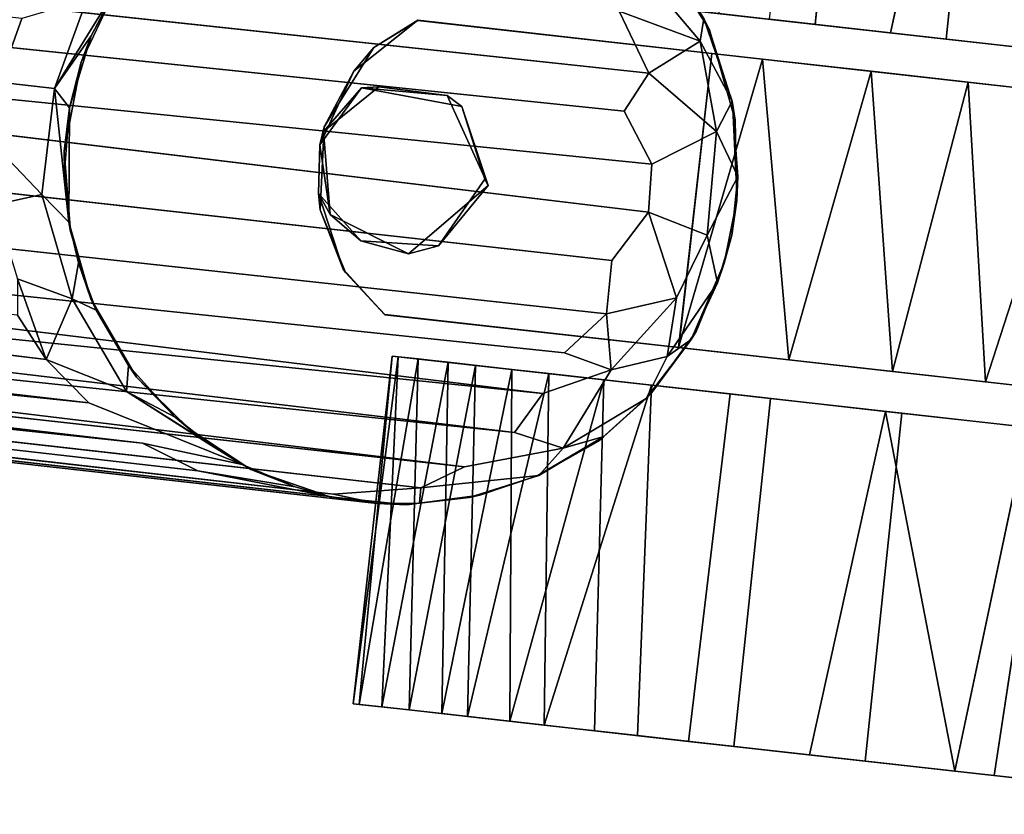
# Model space of a CAD drawing. Extents: x -170 to 140, y -84 to 98.
# Drawn here: x -129 to -127, y -9 to -7 of the extents above; entities that cross this region are included whole.
import ezdxf

# ---------------------------------------------------------------- set-up
doc = ezdxf.new("R2010")
doc.units = 0
doc.header["$LTSCALE"] = 96
doc.header["$MEASUREMENT"] = 0
for name, color, linetype in [('AFUTL-3-CTPL-FXBK', 7, 'Continuous'), ('AFUTL-3-LGPT', 7, 'Continuous'), ('AFUTL-3-TP-EDLM-SH', 7, 'Continuous'), ('AFUTL-3-TPLM-TH', 7, 'Continuous'), ('AFUTL-P', 7, 'Continuous'), ('MAIN_FURN', 7, 'Continuous')]:
    doc.layers.add(name, color=color, linetype=linetype)

# ---------------------------------------------------------------- blocks, each defined once
blk = doc.blocks.new('VT7224RCVC12')
at = {"layer": 'AFUTL-3-CTPL-FXBK', "color": 47, "linetype": 'Continuous'}
for points, invisible_edges in [([(68.7272, -0.5927, 0.7327), (68.7272, -1.5237, 1.3027), (68.7267, -2.074, 1.3031), (68.7272, -2.0737, 0.7327)], 1), ([(68.8147, -0.9062, 0.7327), (68.8147, -0.5937, 0.7327), (68.7272, -0.5927, 0.7327), (68.7272, -2.0737, 0.7327)], 8), ([(68.7272, -0.5927, 0.7327), (68.7272, -0.6073, 0.882), (68.7272, -1.5237, 1.3027)], 14), ([(69.2772, -2.0737, 0.7326), (69.2772, -0.5937, 0.7327), (69.1897, -0.5937, 0.7327), (69.1897, -0.9062, 0.7327)], 8), ([(69.2772, -0.5937, 0.7327), (69.2772, -2.0737, 0.7326), (69.2774, -2.0737, 1.3029), (69.2772, -1.5237, 1.3027)], 8), ([(69.2772, -1.5237, 1.3027), (69.2772, -0.6497, 1.0183), (69.2772, -0.5987, 0.8346), (69.2772, -0.5937, 0.7327)], 9), ([(69.3522, -1.656, 1.3861), (69.3522, -0.6013, 0.614), (69.3522, -0.5976, 0.8397), (69.3522, -0.6847, 1.0946)], 9), ([(69.3522, -0.8277, 0.1892), (69.3522, -0.6642, 0.4124), (69.3522, -0.6013, 0.614), (69.3522, -1.656, 1.3861)], 12), ([(70.0022, -0.8532, 0.17), (70.0022, -0.6013, 0.8514), (70.0022, -0.5976, 0.6257), (70.0022, -0.6847, 0.3708)], 1), ([(70.0022, -0.8532, 0.17), (70.0022, -0.6642, 1.0529), (70.0022, -0.6013, 0.8514)], 13), ([(68.7272, -0.6073, 0.882), (68.7272, -0.6717, 1.067), (68.7272, -0.8384, 1.2865), (68.7272, -1.5237, 1.3027)], 12), ([(69.2772, -0.9507, 1.3634), (69.2772, -0.7666, 1.2104), (69.2772, -0.6497, 1.0183), (69.2772, -1.5237, 1.3027)], 12), ([(70.0022, -0.9268, 1.3517), (70.0022, -0.7652, 1.2043), (70.0022, -0.6642, 1.0529), (70.0022, -0.8532, 0.17)], 12), ([(69.3522, -0.6847, 1.0946), (69.3522, -0.8639, 1.3053), (69.3522, -1.1291, 1.4423), (69.3522, -1.656, 1.3861)], 12), ([(68.7272, -1.2263, 1.4593), (68.7272, -1.5237, 1.3027), (68.7272, -0.8384, 1.2865), (68.7272, -1.0447, 1.4086)], 3), ([(69.3522, -0.8277, 0.1892), (69.3522, -1.656, 1.3861), (69.3522, -1.3443, 0.001), (69.3522, -1.0988, 0.0326)], 3), ([(68.6522, -1.5196, 0.0277), (68.6522, -0.8532, 0.17), (68.6522, -1.0941, 0.0341), (68.6522, -1.3395, 0.0008)], 1), ([(68.6522, -1.5196, 0.0277), (68.6522, -1.6941, 0.1009), (68.6522, -1.8379, 0.2125), (68.6522, -0.8532, 0.17)], 12), ([(68.6522, -2.0404, 0.5704), (68.6522, -0.8532, 0.17), (68.6522, -1.8379, 0.2125), (68.6522, -1.9471, 0.349)], 3), ([(68.6522, -1.9976, 1.0221), (68.6522, -0.8532, 0.17), (68.6522, -2.0404, 0.5704), (68.6522, -2.0516, 0.8104)], 3), ([(68.6522, -1.7586, 1.3211), (68.6522, -0.8532, 0.17), (68.6522, -1.9976, 1.0221), (68.6522, -1.8857, 1.2012)], 3), ([(68.6522, -1.4243, 1.4575), (68.6522, -0.8532, 0.17), (68.6522, -1.7586, 1.3211), (68.6522, -1.6001, 1.4105)], 3), ([(68.6522, -0.9268, 1.3517), (68.6522, -0.8532, 0.17), (68.6522, -1.4243, 1.4575), (68.6522, -1.1985, 1.4563)], 3), ([(70.0022, -1.5196, 0.0277), (70.0022, -0.8532, 0.17), (70.0022, -1.0941, 0.0341), (70.0022, -1.3395, 0.0008)], 1), ([(70.0022, -1.5196, 0.0277), (70.0022, -1.6941, 0.1009), (70.0022, -1.8379, 0.2125), (70.0022, -0.8532, 0.17)], 12), ([(70.0022, -2.0404, 0.5704), (70.0022, -0.8532, 0.17), (70.0022, -1.8379, 0.2125), (70.0022, -1.9471, 0.349)], 3), ([(70.0022, -1.9976, 1.0221), (70.0022, -0.8532, 0.17), (70.0022, -2.0404, 0.5704), (70.0022, -2.0516, 0.8105)], 3), ([(70.0022, -1.7586, 1.3211), (70.0022, -0.8532, 0.17), (70.0022, -1.9976, 1.0221), (70.0022, -1.8857, 1.2012)], 3), ([(70.0022, -1.4243, 1.4575), (70.0022, -0.8532, 0.17), (70.0022, -1.7586, 1.3211), (70.0022, -1.6001, 1.4105)], 3), ([(70.0022, -0.9268, 1.3517), (70.0022, -0.8532, 0.17), (70.0022, -1.4243, 1.4575), (70.0022, -1.1985, 1.4563)], 3), ([(69.1897, -0.9062, 0.7327), (68.8147, -0.9062, 0.7327), (68.7272, -2.0737, 0.7327), (69.2772, -2.0737, 0.7326)], 14), ([(69.2772, -1.3183, 1.4657), (69.2772, -1.1245, 1.4365), (69.2772, -0.9507, 1.3634), (69.2772, -1.5237, 1.3027)], 12), ([(69.3522, -1.656, 1.3861), (69.3522, -1.1291, 1.4423), (69.3522, -1.4198, 1.4603)], 1), ([(68.7272, -1.5237, 1.3027), (68.7272, -1.2263, 1.4593), (68.7272, -1.4295, 1.4567), (68.7272, -1.5237, 1.4348)], 1), ([(69.2772, -1.5237, 1.3027), (69.2774, -1.5245, 1.4356), (69.2772, -1.3183, 1.4657)], 12), ([(69.3522, -1.3443, 0.001), (69.3522, -1.656, 1.3861), (69.3522, -1.7586, 0.1443), (69.3522, -1.5666, 0.0402)], 3), ([(68.7272, -1.5237, 1.3027), (68.8773, -1.9744, 1.3027), (68.8635, -2.1636, 1.3027), (68.7267, -2.074, 1.3031)], 5), ([(68.7272, -1.5237, 1.3027), (69.2772, -1.5237, 1.3027), (69.0066, -1.9172, 1.3027), (68.8773, -1.9744, 1.3027)], 10), ([(69.2772, -1.5237, 1.3027), (69.1392, -1.9887, 1.3027), (69.0066, -1.9172, 1.3027)], 13), ([(69.2774, -2.0737, 1.3029), (69.1461, -2.1332, 1.3027), (69.1392, -1.9887, 1.3027), (69.2772, -1.5237, 1.3027)], 5), ([(69.3522, -2.0404, 0.895), (69.3522, -1.656, 1.3861), (69.3522, -1.8278, 1.2634), (69.3522, -1.9471, 1.1164)], 1), ([(69.3522, -2.0026, 0.4571), (69.3522, -1.656, 1.3861), (69.3522, -2.0404, 0.895), (69.3522, -2.0516, 0.6549)], 3), ([(69.3522, -1.7586, 0.1443), (69.3522, -1.656, 1.3861), (69.3522, -2.0026, 0.4571), (69.3522, -1.8955, 0.2751)], 3), ([(68.858, -2.1317, 1.5027), (68.8596, -2.0038, 1.5027), (69.0173, -1.9094, 1.5027), (69.1601, -2.0428, 1.5027)], 8), ([(69.1039, -2.1953, 1.5027), (68.9519, -2.2251, 1.5027), (68.858, -2.1317, 1.5027), (69.1601, -2.0428, 1.5027)], 4), ([(68.8339, -2.1811, 1.3027), (68.7267, -2.074, 1.3031), (68.8635, -2.1636, 1.3027)], 14), ([(69.2772, -2.0737, 0.7326), (68.7272, -2.0737, 0.7327), (68.7863, -2.149, 0.7327)], 13), ([(69.2772, -2.0737, 0.7326), (68.7863, -2.149, 0.7327), (68.9428, -2.2246, 0.7327), (69.097, -2.2145, 0.7327)], 9), ([(69.0675, -2.2211, 1.3027), (69.1461, -2.1332, 1.3027), (69.2774, -2.0737, 1.3029), (69.202, -2.1602, 1.3027)], 2), ([(69.2772, -2.0737, 0.7326), (69.097, -2.2145, 0.7327), (69.2076, -2.155, 0.7327)], 1), ([(68.9771, -2.2288, 1.3027), (68.8339, -2.1811, 1.3027), (68.8635, -2.1636, 1.3027)], 2)]:
    blk.add_3dface(points, dxfattribs=dict(at, invisible_edges=invisible_edges))
for points in [[(70.0022, -0.6847, 0.3708), (69.3522, -0.8277, 0.1892), (70.0022, -0.8532, 0.17)], [(68.7272, -0.8384, 1.2865), (69.2772, -0.7666, 1.2104), (69.2772, -0.9507, 1.3634)], [(70.0022, -0.9268, 1.3517), (69.3522, -0.8639, 1.3053), (70.0022, -0.7652, 1.2043)], [(68.6522, -1.0941, 0.0341), (68.6522, -0.8532, 0.17), (68.0022, -0.8277, 0.1892), (68.0022, -1.0988, 0.0326)], [(68.7272, -0.8384, 1.2865), (69.2772, -0.9507, 1.3634), (68.7272, -1.0447, 1.4086)], [(70.0022, -1.0941, 0.0341), (70.0022, -0.8532, 0.17), (69.3522, -0.8277, 0.1892), (69.3522, -1.0988, 0.0326)], [(70.0022, -0.9268, 1.3517), (69.3522, -1.1291, 1.4423), (69.3522, -0.8639, 1.3053)], [(68.6522, -0.9268, 1.3517), (68.0022, -1.1291, 1.4423), (68.0022, -0.8881, 1.3219)], [(68.6522, -1.1985, 1.4563), (68.0022, -1.1291, 1.4423), (68.6522, -0.9268, 1.3517)], [(70.0022, -1.1985, 1.4563), (69.3522, -1.1291, 1.4423), (70.0022, -0.9268, 1.3517)], [(68.7272, -1.0447, 1.4086), (69.2772, -0.9507, 1.3634), (69.2772, -1.1245, 1.4365)], [(68.7272, -1.0447, 1.4086), (69.2772, -1.1245, 1.4365), (68.7272, -1.2263, 1.4593)], [(68.6522, -1.3395, 0.0008), (68.6522, -1.0941, 0.0341), (68.0022, -1.0988, 0.0326), (68.0022, -1.3443, 0.001)], [(70.0022, -1.3395, 0.0008), (70.0022, -1.0941, 0.0341), (69.3522, -1.0988, 0.0326), (69.3522, -1.3443, 0.001)], [(68.6522, -1.1985, 1.4563), (68.6522, -1.4243, 1.4575), (68.0022, -1.4198, 1.4603), (68.0022, -1.1291, 1.4423)], [(68.7272, -1.2263, 1.4593), (69.2772, -1.1245, 1.4365), (69.2772, -1.3183, 1.4657)], [(70.0022, -1.1985, 1.4563), (70.0022, -1.4243, 1.4575), (69.3522, -1.4198, 1.4603), (69.3522, -1.1291, 1.4423)], [(68.7272, -1.2263, 1.4593), (69.2772, -1.3183, 1.4657), (68.7272, -1.4295, 1.4567)], [(68.7272, -1.4295, 1.4567), (69.2772, -1.3183, 1.4657), (69.2774, -1.5245, 1.4356)], [(68.6522, -1.5196, 0.0277), (68.6522, -1.3395, 0.0008), (68.0022, -1.3443, 0.001), (68.0022, -1.5666, 0.0402)], [(70.0022, -1.5196, 0.0277), (70.0022, -1.3395, 0.0008), (69.3522, -1.3443, 0.001), (69.3522, -1.5666, 0.0402)], [(70.0022, -1.6001, 1.4105), (69.3522, -1.656, 1.3861), (69.3522, -1.4198, 1.4603), (70.0022, -1.4243, 1.4575)], [(68.7272, -1.4295, 1.4567), (69.2774, -1.5245, 1.4356), (68.7272, -1.5237, 1.4348)], [(69.2774, -1.5245, 1.4356), (69.2772, -1.5237, 1.3027), (68.7272, -1.5237, 1.3027), (68.7272, -1.5237, 1.4348)], [(70.0022, -1.5196, 0.0277), (69.3522, -1.5666, 0.0402), (70.0022, -1.6941, 0.1009)], [(70.0022, -1.6941, 0.1009), (69.3522, -1.5666, 0.0402), (69.3522, -1.7586, 0.1443)], [(70.0022, -1.7586, 1.3211), (69.3522, -1.656, 1.3861), (70.0022, -1.6001, 1.4105)], [(70.0022, -1.7586, 1.3211), (69.3522, -1.8278, 1.2634), (69.3522, -1.656, 1.3861)], [(70.0022, -1.6941, 0.1009), (69.3522, -1.7586, 0.1443), (70.0022, -1.8379, 0.2125)], [(70.0022, -1.8379, 0.2125), (69.3522, -1.7586, 0.1443), (69.3522, -1.8955, 0.2751)], [(70.0022, -1.8857, 1.2012), (69.3522, -1.8278, 1.2634), (70.0022, -1.7586, 1.3211)], [(70.0022, -1.8857, 1.2012), (69.3522, -1.9471, 1.1164), (69.3522, -1.8278, 1.2634)], [(70.0022, -1.8379, 0.2125), (69.3522, -1.8955, 0.2751), (70.0022, -1.9471, 0.349)], [(70.0022, -1.9976, 1.0221), (69.3522, -1.9471, 1.1164), (70.0022, -1.8857, 1.2012)], [(70.0022, -1.9471, 0.349), (69.3522, -1.8955, 0.2751), (69.3522, -2.0026, 0.4571)], [(68.8596, -2.0038, 1.5027), (68.8773, -1.9744, 1.3027), (69.0173, -1.9094, 1.5027)], [(69.0173, -1.9094, 1.5027), (68.8773, -1.9744, 1.3027), (69.0066, -1.9172, 1.3027)], [(69.0173, -1.9094, 1.5027), (69.0066, -1.9172, 1.3027), (69.1392, -1.9887, 1.3027)], [(69.0173, -1.9094, 1.5027), (69.1392, -1.9887, 1.3027), (69.1601, -2.0428, 1.5027)], [(70.0022, -1.9976, 1.0221), (69.3522, -2.0404, 0.895), (69.3522, -1.9471, 1.1164)], [(70.0022, -1.9471, 0.349), (69.3522, -2.0026, 0.4571), (70.0022, -2.0404, 0.5704)], [(68.8596, -2.0038, 1.5027), (68.8635, -2.1636, 1.3027), (68.8773, -1.9744, 1.3027)], [(69.1601, -2.0428, 1.5027), (69.1392, -1.9887, 1.3027), (69.1461, -2.1332, 1.3027)], [(68.858, -2.1317, 1.5027), (68.8635, -2.1636, 1.3027), (68.8596, -2.0038, 1.5027)], [(70.0022, -2.0516, 0.8105), (69.3522, -2.0404, 0.895), (70.0022, -1.9976, 1.0221)], [(70.0022, -2.0404, 0.5704), (69.3522, -2.0026, 0.4571), (69.3522, -2.0516, 0.6549)], [(69.1601, -2.0428, 1.5027), (69.1461, -2.1332, 1.3027), (69.1039, -2.1953, 1.5027)], [(70.0022, -2.0516, 0.8105), (69.3522, -2.0516, 0.6549), (69.3522, -2.0404, 0.895)], [(70.0022, -2.0404, 0.5704), (69.3522, -2.0516, 0.6549), (70.0022, -2.0516, 0.8105)], [(68.7272, -2.0737, 0.7327), (68.7267, -2.074, 1.3031), (68.7863, -2.149, 0.7327)], [(68.7863, -2.149, 0.7327), (68.7267, -2.074, 1.3031), (68.8339, -2.1811, 1.3027)], [(69.202, -2.1602, 1.3027), (69.2774, -2.0737, 1.3029), (69.2772, -2.0737, 0.7326), (69.2076, -2.155, 0.7327)], [(68.9519, -2.2251, 1.5027), (68.8635, -2.1636, 1.3027), (68.858, -2.1317, 1.5027)], [(69.1039, -2.1953, 1.5027), (69.1461, -2.1332, 1.3027), (69.0675, -2.2211, 1.3027)], [(68.7863, -2.149, 0.7327), (68.8339, -2.1811, 1.3027), (68.9428, -2.2246, 0.7327)], [(69.202, -2.1602, 1.3027), (69.2076, -2.155, 0.7327), (69.097, -2.2145, 0.7327), (69.0675, -2.2211, 1.3027)], [(68.9519, -2.2251, 1.5027), (68.9771, -2.2288, 1.3027), (68.8635, -2.1636, 1.3027)], [(68.9428, -2.2246, 0.7327), (68.8339, -2.1811, 1.3027), (68.9771, -2.2288, 1.3027)], [(69.1039, -2.1953, 1.5027), (68.9771, -2.2288, 1.3027), (68.9519, -2.2251, 1.5027)], [(69.1039, -2.1953, 1.5027), (69.0675, -2.2211, 1.3027), (68.9771, -2.2288, 1.3027)], [(68.9771, -2.2288, 1.3027), (69.0675, -2.2211, 1.3027), (69.097, -2.2145, 0.7327), (68.9428, -2.2246, 0.7327)]]:
    blk.add_3dface(points, dxfattribs=at)
at = {"layer": 'AFUTL-3-LGPT', "color": 30, "linetype": 'Continuous'}
for points, invisible_edges in [([(68.9939, -1.4475, 1.5027), (68.3779, -2.1351, 1.5027), (69.2438, -1.4951, 1.5027), (69.1118, -1.4577, 1.5027)], 3), ([(68.9939, -1.4475, 1.5027), (68.8455, -1.4668, 1.5027), (68.684, -1.533, 1.5027), (68.3779, -2.1351, 1.5027)], 12), ([(69.4664, -1.6529, 1.5027), (69.3683, -1.5661, 1.5027), (69.2438, -1.4951, 1.5027), (68.3779, -2.1351, 1.5027)], 12), ([(68.4685, -1.7464, 1.5027), (68.3779, -2.1351, 1.5027), (68.684, -1.533, 1.5027), (68.5523, -1.6378, 1.5027)], 3), ([(69.5906, -1.8606, 1.5027), (69.5431, -1.7589, 1.5027), (69.4664, -1.6529, 1.5027), (68.3779, -2.1351, 1.5027)], 12), ([(69.5906, -1.8606, 1.5027), (68.3779, -2.1351, 1.5027), (69.625, -2.137, 1.5027), (69.6238, -1.9937, 1.5027)], 3), ([(68.7208, -2.634, 1.5027), (68.874, -2.6869, 1.5027), (69.0418, -2.6997, 1.5027), (68.3779, -2.1351, 1.5027)], 12), ([(69.0418, -2.6997, 1.5027), (69.1887, -2.6711, 1.5027), (69.3091, -2.6198, 1.5027), (68.3779, -2.1351, 1.5027)], 12), ([(69.3091, -2.6198, 1.5027), (69.4439, -2.5191, 1.5027), (69.5288, -2.4113, 1.5027), (68.3779, -2.1351, 1.5027)], 12), ([(69.625, -2.137, 1.5027), (68.3779, -2.1351, 1.5027), (69.5288, -2.4113, 1.5027), (69.5913, -2.2892, 1.5027)], 3), ([(69.5913, -2.2892, 1.5027), (69.5288, -2.4113, 1.5027), (69.5543, -2.3678, 8.9084), (69.5838, -2.3057, 9.0422)], 4), ([(69.5838, -2.3057, 9.0422), (69.5543, -2.3678, 8.9084), (69.473, -2.5345, 9.463)], 1)]:
    blk.add_3dface(points, dxfattribs=dict(at, invisible_edges=invisible_edges))
for points in [[(68.8455, -1.4668, 1.5027), (68.9939, -1.4475, 1.5027), (68.949, -1.4506, 8.9428), (68.8111, -1.4766, 8.8567)], [(68.8706, -1.4989, 9.4407), (68.8111, -1.4766, 8.8567), (68.949, -1.4506, 8.9428)], [(69.0639, -1.495, 9.5186), (68.8706, -1.4989, 9.4407), (68.949, -1.4506, 8.9428)], [(68.9939, -1.4475, 1.5027), (69.0584, -1.4497, 8.781), (68.949, -1.4506, 8.9428)], [(69.1498, -1.4662, 8.9317), (69.0639, -1.495, 9.5186), (68.949, -1.4506, 8.9428), (69.0584, -1.4497, 8.781)], [(69.1118, -1.4577, 1.5027), (69.0584, -1.4497, 8.781), (68.9939, -1.4475, 1.5027)], [(69.1118, -1.4577, 1.5027), (69.1498, -1.4662, 8.9317), (69.0584, -1.4497, 8.781)], [(69.2438, -1.4951, 1.5027), (69.2596, -1.5026, 8.8325), (69.1498, -1.4662, 8.9317), (69.1118, -1.4577, 1.5027)], [(68.684, -1.533, 1.5027), (68.8455, -1.4668, 1.5027), (68.8111, -1.4766, 8.8567), (68.6642, -1.5462, 8.8625)], [(68.7071, -1.5478, 9.3587), (68.6642, -1.5462, 8.8625), (68.8111, -1.4766, 8.8567)], [(68.8706, -1.4989, 9.4407), (68.7071, -1.5478, 9.3587), (68.8111, -1.4766, 8.8567)], [(69.2959, -1.5439, 9.2971), (69.1861, -1.5388, 9.653), (69.0639, -1.495, 9.5186), (69.1498, -1.4662, 8.9317)], [(69.2959, -1.5439, 9.2971), (69.1498, -1.4662, 8.9317), (69.2596, -1.5026, 8.8325)], [(68.777, -1.6365, 10.1252), (68.7071, -1.5478, 9.3587), (68.8706, -1.4989, 9.4407)], [(68.852, -1.6741, 10.3574), (68.777, -1.6365, 10.1252), (68.8706, -1.4989, 9.4407), (68.9444, -1.6115, 10.1845)], [(69.0333, -1.6079, 10.1771), (68.9444, -1.6115, 10.1845), (68.8706, -1.4989, 9.4407), (69.0639, -1.495, 9.5186)], [(69.1861, -1.5388, 9.653), (69.0333, -1.6079, 10.1771), (69.0639, -1.495, 9.5186)], [(69.3683, -1.5661, 1.5027), (69.3778, -1.5736, 9.0272), (69.2596, -1.5026, 8.8325), (69.2438, -1.4951, 1.5027)], [(69.3778, -1.5736, 9.0272), (69.2959, -1.5439, 9.2971), (69.2596, -1.5026, 8.8325)], [(68.5523, -1.6378, 1.5027), (68.684, -1.533, 1.5027), (68.6642, -1.5462, 8.8625), (68.5638, -1.6276, 8.9811)], [(68.557, -1.7063, 9.7171), (68.5638, -1.6276, 8.9811), (68.6642, -1.5462, 8.8625), (68.7071, -1.5478, 9.3587)], [(68.6687, -1.7036, 10.169), (68.557, -1.7063, 9.7171), (68.7071, -1.5478, 9.3587)], [(68.777, -1.6365, 10.1252), (68.6687, -1.7036, 10.169), (68.7071, -1.5478, 9.3587)], [(69.1303, -1.666, 10.3488), (69.0333, -1.6079, 10.1771), (69.1861, -1.5388, 9.653), (69.2298, -1.6644, 10.2262)], [(69.3323, -1.6443, 9.89), (69.2298, -1.6644, 10.2262), (69.1861, -1.5388, 9.653)], [(69.3323, -1.6443, 9.89), (69.1861, -1.5388, 9.653), (69.2959, -1.5439, 9.2971)], [(69.487, -1.717, 9.4625), (69.3323, -1.6443, 9.89), (69.2959, -1.5439, 9.2971), (69.3778, -1.5736, 9.0272)], [(69.3683, -1.5661, 1.5027), (69.4664, -1.6529, 1.5027), (69.4572, -1.6438, 8.9525), (69.3778, -1.5736, 9.0272)], [(69.487, -1.717, 9.4625), (69.3778, -1.5736, 9.0272), (69.4572, -1.6438, 8.9525)], [(68.9959, -6.3545, 27.8977), (68.9444, -1.6115, 10.1845), (69.0333, -1.6079, 10.1771)], [(69.1324, -6.3682, 27.8977), (68.9959, -6.3545, 27.8977), (69.0333, -1.6079, 10.1771), (69.1303, -1.666, 10.3488)], [(68.852, -1.6741, 10.3574), (68.9444, -1.6115, 10.1845), (68.9959, -6.3545, 27.8977), (68.8904, -6.3655, 27.8977)], [(68.6687, -1.7036, 10.169), (68.777, -1.6365, 10.1252), (68.7999, -6.3897, 27.8977), (68.6973, -6.4366, 27.8977)], [(68.777, -1.6365, 10.1252), (68.852, -1.6741, 10.3574), (68.8904, -6.3655, 27.8977), (68.7999, -6.3897, 27.8977)], [(69.3107, -1.7337, 10.3363), (69.2298, -1.6644, 10.2262), (69.3323, -1.6443, 9.89)], [(69.3446, -6.4597, 27.8977), (69.3107, -1.7337, 10.3363), (69.3323, -1.6443, 9.89), (69.39, -1.7654, 10.2492)], [(69.487, -1.717, 9.4625), (69.4679, -1.8097, 10.1322), (69.39, -1.7654, 10.2492), (69.3323, -1.6443, 9.89)], [(69.4664, -1.6529, 1.5027), (69.5431, -1.7589, 1.5027), (69.5423, -1.756, 9.0171), (69.4572, -1.6438, 8.9525)], [(69.487, -1.717, 9.4625), (69.4572, -1.6438, 8.9525), (69.5423, -1.756, 9.0171)], [(69.2451, -6.4058, 27.8977), (69.1324, -6.3682, 27.8977), (69.1303, -1.666, 10.3488), (69.2298, -1.6644, 10.2262)], [(69.2298, -1.6644, 10.2262), (69.3107, -1.7337, 10.3363), (69.3446, -6.4597, 27.8977), (69.2451, -6.4058, 27.8977)], [(69.5419, -1.8952, 10.063), (69.5016, -6.6124, 27.8977), (69.4679, -1.8097, 10.1322), (69.487, -1.717, 9.4625)], [(69.5897, -1.9711, 9.9472), (69.5419, -1.8952, 10.063), (69.487, -1.717, 9.4625), (69.5423, -1.756, 9.0171)], [(69.5906, -1.8606, 1.5027), (69.5972, -1.8798, 8.9181), (69.5423, -1.756, 9.0171), (69.5431, -1.7589, 1.5027)], [(69.6185, -1.9706, 9.1981), (69.5897, -1.9711, 9.9472), (69.5423, -1.756, 9.0171), (69.5972, -1.8798, 8.9181)], [(69.39, -1.7654, 10.2492), (69.436, -6.5359, 27.8977), (69.3446, -6.4597, 27.8977)], [(69.436, -6.5359, 27.8977), (69.39, -1.7654, 10.2492), (69.4679, -1.8097, 10.1322)], [(69.436, -6.5359, 27.8977), (69.4679, -1.8097, 10.1322), (69.5016, -6.6124, 27.8977)], [(69.6238, -1.9937, 1.5027), (69.6185, -1.9706, 9.1981), (69.5972, -1.8798, 8.9181), (69.5906, -1.8606, 1.5027)], [(69.5016, -6.6124, 27.8977), (69.5419, -1.8952, 10.063), (69.549, -6.6884, 27.8977)], [(69.5861, -6.7701, 27.8977), (69.549, -6.6884, 27.8977), (69.5419, -1.8952, 10.063), (69.5897, -1.9711, 9.9472)], [(69.6144, -6.8691, 27.8977), (69.5861, -6.7701, 27.8977), (69.5897, -1.9711, 9.9472), (69.6192, -2.1311, 10.1303)], [(69.6185, -1.9706, 9.1981), (69.6274, -2.0485, 9.3974), (69.6192, -2.1311, 10.1303), (69.5897, -1.9711, 9.9472)], [(69.6238, -1.9937, 1.5027), (69.6274, -2.0485, 9.3974), (69.6185, -1.9706, 9.1981)], [(69.6238, -1.9937, 1.5027), (69.625, -2.137, 1.5027), (69.6248, -2.1378, 9.4895), (69.6274, -2.0485, 9.3974)], [(69.628, -6.9844, 27.8977), (69.6144, -6.8691, 27.8977), (69.6192, -2.1311, 10.1303), (69.6274, -2.0485, 9.3974)], [(69.628, -6.9844, 27.8977), (69.6274, -2.0485, 9.3974), (69.6248, -2.1378, 9.4895), (69.6214, -7.0939, 27.8977)], [(69.625, -2.137, 1.5027), (69.5913, -2.2892, 1.5027), (69.6141, -2.2036, 8.9609), (69.6248, -2.1378, 9.4895)], [(69.6214, -7.0939, 27.8977), (69.6248, -2.1378, 9.4895), (69.6043, -2.3866, 10.0129), (69.5947, -7.2133, 27.8977)], [(69.6141, -2.2036, 8.9609), (69.6043, -2.3866, 10.0129), (69.6248, -2.1378, 9.4895)], [(69.5838, -2.3057, 9.0422), (69.5646, -2.4942, 10.0091), (69.6043, -2.3866, 10.0129), (69.6141, -2.2036, 8.9609)], [(69.5913, -2.2892, 1.5027), (69.5838, -2.3057, 9.0422), (69.6141, -2.2036, 8.9609)], [(69.473, -2.5345, 9.463), (69.43, -2.6896, 10.0373), (69.5017, -2.6021, 10.0177), (69.5838, -2.3057, 9.0422)], [(69.5449, -7.3246, 27.8977), (69.5646, -2.4942, 10.0091), (69.5838, -2.3057, 9.0422), (69.5017, -2.6021, 10.0177)], [(69.5101, -2.4394, 8.8373), (69.473, -2.5345, 9.463), (69.5543, -2.3678, 8.9084)], [(69.5288, -2.4113, 1.5027), (69.5101, -2.4394, 8.8373), (69.5543, -2.3678, 8.9084)], [(69.5947, -7.2133, 27.8977), (69.6043, -2.3866, 10.0129), (69.5646, -2.4942, 10.0091)], [(69.4439, -2.5191, 1.5027), (69.4243, -2.5366, 8.8376), (69.5101, -2.4394, 8.8373), (69.5288, -2.4113, 1.5027)], [(69.473, -2.5345, 9.463), (69.5101, -2.4394, 8.8373), (69.4243, -2.5366, 8.8376)], [(69.5947, -7.2133, 27.8977), (69.5646, -2.4942, 10.0091), (69.5449, -7.3246, 27.8977)], [(69.3091, -2.6198, 1.5027), (69.3288, -2.6073, 8.8472), (69.4243, -2.5366, 8.8376), (69.4439, -2.5191, 1.5027)], [(69.3288, -2.6073, 8.8472), (69.3131, -2.6544, 9.3323), (69.473, -2.5345, 9.463), (69.4243, -2.5366, 8.8376)], [(69.43, -2.6896, 10.0373), (69.473, -2.5345, 9.463), (69.3131, -2.6544, 9.3323)], [(69.3091, -2.6198, 1.5027), (69.2453, -2.6502, 8.8682), (69.3288, -2.6073, 8.8472)], [(69.3131, -2.6544, 9.3323), (69.3288, -2.6073, 8.8472), (69.2453, -2.6502, 8.8682)], [(69.4851, -7.4151, 27.8977), (69.5017, -2.6021, 10.0177), (69.43, -2.6896, 10.0373), (69.3928, -7.5093, 27.8977)], [(69.5449, -7.3246, 27.8977), (69.5017, -2.6021, 10.0177), (69.4851, -7.4151, 27.8977)], [(68.7208, -2.634, 1.5027), (68.7252, -2.6346, 8.8582), (68.8235, -2.6739, 8.8234), (68.874, -2.6869, 1.5027)], [(69.1887, -2.6711, 1.5027), (69.1717, -2.676, 8.8386), (69.2453, -2.6502, 8.8682), (69.3091, -2.6198, 1.5027)], [(68.7252, -2.6346, 8.8582), (68.9283, -2.7304, 9.333), (68.8235, -2.6739, 8.8234)], [(68.7567, -2.6892, 9.3769), (68.9283, -2.7304, 9.333), (68.7252, -2.6346, 8.8582)], [(69.1717, -2.676, 8.8386), (69.1265, -2.7318, 9.4055), (69.3131, -2.6544, 9.3323), (69.2453, -2.6502, 8.8682)], [(69.1265, -2.7318, 9.4055), (69.1557, -2.817, 9.9341), (69.2873, -2.7592, 9.911), (69.3131, -2.6544, 9.3323)], [(69.43, -2.6896, 10.0373), (69.3131, -2.6544, 9.3323), (69.2873, -2.7592, 9.911)], [(68.874, -2.6869, 1.5027), (68.8235, -2.6739, 8.8234), (68.9605, -2.6986, 8.8155)], [(68.9283, -2.7304, 9.333), (68.9605, -2.6986, 8.8155), (68.8235, -2.6739, 8.8234)], [(68.874, -2.6869, 1.5027), (68.9605, -2.6986, 8.8155), (69.0418, -2.6997, 1.5027)], [(68.9283, -2.7304, 9.333), (69.1717, -2.676, 8.8386), (68.9605, -2.6986, 8.8155)], [(69.1265, -2.7318, 9.4055), (69.1717, -2.676, 8.8386), (68.9283, -2.7304, 9.333)], [(68.9605, -2.6986, 8.8155), (69.1717, -2.676, 8.8386), (69.0785, -2.6947, 8.7554)], [(69.0418, -2.6997, 1.5027), (69.0785, -2.6947, 8.7554), (69.1717, -2.676, 8.8386), (69.1887, -2.6711, 1.5027)], [(68.9278, -2.8345, 9.9418), (68.9283, -2.7304, 9.333), (68.7567, -2.6892, 9.3769), (68.8059, -2.8052, 9.9339)], [(69.0418, -2.6997, 1.5027), (68.9605, -2.6986, 8.8155), (69.0785, -2.6947, 8.7554)], [(69.2873, -2.7592, 9.911), (69.3547, -2.752, 10.037), (69.43, -2.6896, 10.0373)], [(69.3928, -7.5093, 27.8977), (69.43, -2.6896, 10.0373), (69.3547, -2.752, 10.037)], [(68.9278, -2.8345, 9.9418), (69.0459, -2.8289, 9.9074), (69.1265, -2.7318, 9.4055), (68.9283, -2.7304, 9.333)], [(69.0459, -2.8289, 9.9074), (69.1557, -2.817, 9.9341), (69.1265, -2.7318, 9.4055)], [(68.8158, -7.6208, 27.8977), (68.9192, -7.645, 27.8977), (68.9278, -2.8345, 9.9418), (68.8059, -2.8052, 9.9339)]]:
    blk.add_3dface(points, dxfattribs=at)
at = {"layer": 'AFUTL-3-TP-EDLM-SH', "color": 5, "linetype": 'Continuous'}
for points in [[(0.0612, -0.0025, 28.0027), (0.0431, -0.043, 28.0049), (0.0425, -23.9623, 28.0049), (0.0612, -24.0027, 28.0027)], [(0.0612, -0.0025, 28.0027), (0.0612, -24.0027, 28.0027), (0.0612, -0.0358, 29.0106), (0.063, -0.0007, 28.9632)], [(71.9432, -23.9671, 29.0106), (71.9431, -0.0385, 28.0027), (71.9431, -0.0025, 28.0483), (71.9432, -0.0026, 29.0106)], [(71.9621, -23.9629, 28.0055), (71.9774, -0.0121, 28.0125), (71.9431, -0.0385, 28.0027)], [(71.9678, -0.0368, 29.0064), (71.9632, -23.9644, 29.0081), (71.9432, -23.9671, 29.0106), (71.9432, -0.0026, 29.0106)], [(71.9787, -23.9934, 28.0142), (71.9774, -0.0121, 28.0125), (71.9621, -23.9629, 28.0055)], [(71.9787, -23.9934, 28.0142), (71.997, -23.9692, 28.036), (71.9774, -0.0121, 28.0125)], [(71.9774, -0.0121, 28.0125), (71.997, -23.9692, 28.036), (72.0022, -0.0476, 28.0479)], [(0.0184, -23.985, 28.0206), (0.0203, -0.0184, 28.0188), (0.0023, -0.0475, 28.0475), (0.0022, -23.9553, 28.0494)], [(0.0087, -23.972, 28.9797), (0.0022, -0.0512, 28.9625), (0.0182, -0.0204, 28.9928)], [(0.0182, -0.0204, 28.9928), (0.035, -23.9965, 29.0058), (0.0087, -23.972, 28.9797)], [(0.035, -23.9965, 29.0058), (0.0182, -0.0204, 28.9928), (0.0441, -0.0444, 29.0087)], [(0.0184, -23.985, 28.0206), (0.0425, -23.9623, 28.0049), (0.0431, -0.043, 28.0049), (0.0203, -0.0184, 28.0188)], [(0.0612, -23.9584, 29.0106), (0.035, -23.9965, 29.0058), (0.0441, -0.0444, 29.0087), (0.0612, -0.0358, 29.0106)], [(0.0612, -0.0358, 29.0106), (0.0612, -24.0027, 28.0027), (0.0616, -24.003, 28.9726), (0.0612, -23.9584, 29.0106)], [(71.9678, -0.0368, 29.0064), (71.9914, -0.024, 28.9865), (71.9896, -23.981, 28.9885)], [(71.9896, -23.981, 28.9885), (71.9914, -0.024, 28.9865), (72.0022, -23.954, 28.9621)], [(72.0022, -23.954, 28.9621), (71.9914, -0.024, 28.9865), (72.0022, -0.0542, 28.9589)], [(0.0022, -23.9487, 28.9562), (0.0022, -23.9553, 28.0494), (0.0023, -0.0475, 28.0475), (0.0022, -0.0512, 28.9625)], [(0.0022, -0.0512, 28.9625), (0.0087, -23.972, 28.9797), (0.0022, -23.9487, 28.9562)], [(71.9431, -0.0385, 28.0027), (71.9432, -23.9671, 29.0106), (71.9415, -24.0045, 28.9632), (71.9432, -24.0026, 28.0027)], [(71.9621, -23.9629, 28.0055), (71.9431, -0.0385, 28.0027), (71.9432, -24.0026, 28.0027)], [(71.9896, -23.981, 28.9885), (71.9632, -23.9644, 29.0081), (71.9678, -0.0368, 29.0064)], [(72.0022, -0.0476, 28.0479), (71.997, -23.9692, 28.036), (72.0022, -23.9477, 28.0572)], [(72.0022, -23.954, 28.9621), (72.0022, -0.0542, 28.9589), (72.0022, -0.0476, 28.0479), (72.0022, -23.9477, 28.0572)]]:
    blk.add_3dface(points, dxfattribs=at)
at = {"layer": 'AFUTL-3-TPLM-TH', "color": 42, "linetype": 'Continuous'}
for points, invisible_edges in [([(0.0613, -23.9435, 29.0106), (71.9431, -0.0617, 29.0106), (71.9431, -23.9435, 29.0106)], 1), ([(0.0613, -23.9435, 29.0106), (0.0613, -0.0617, 29.0106), (71.9431, -0.0617, 29.0106)], 12), ([(71.9431, -23.9435, 28.0027), (0.0613, -0.0617, 28.0027), (0.0613, -23.9435, 28.0027)], 1), ([(71.9431, -23.9435, 28.0027), (71.9431, -0.0617, 28.0027), (0.0613, -0.0617, 28.0027)], 12), ([(0.0613, -23.9435, 28.0027), (0.0613, -0.0617, 29.0106), (0.0613, -23.9435, 29.0106)], 1), ([(0.0613, -23.9435, 28.0027), (0.0613, -0.0617, 28.0027), (0.0613, -0.0617, 29.0106)], 12), ([(71.9431, -23.9435, 29.0106), (71.9431, -0.0617, 28.0027), (71.9431, -23.9435, 28.0027)], 1), ([(71.9431, -23.9435, 29.0106), (71.9431, -0.0617, 29.0106), (71.9431, -0.0617, 28.0027)], 12)]:
    blk.add_3dface(points, dxfattribs=dict(at, invisible_edges=invisible_edges))
at = {"layer": 'AFUTL-P', "color": 1, "linetype": 'Continuous'}
for p, q in [((68.6522, -2.0516), (68.6522, -0.5976)), ((68.7272, -0.5927), (68.7272, -2.0737)), ((69.2772, -0.5937), (69.2772, -2.0737)), ((69.3522, -2.0516), (69.3522, -0.5976)), ((70.0022, -0.5976), (70.0022, -2.0516)), ((69.2772, -0.9507), (68.7272, -0.8384)), ((69.3522, -0.8277), (70.0022, -0.8532)), ((69.3522, -0.8639), (70.0022, -0.9268)), ((69.3522, -1.1291), (70.0022, -0.9268)), ((69.2772, -0.9507), (68.7272, -1.0447)), ((69.2772, -1.1245), (68.7272, -1.0447)), ((68.6522, -1.0941), (68.0022, -1.0988)), ((69.3522, -1.0988), (70.0022, -1.0941)), ((68.6522, -1.1985), (68.0022, -1.1291)), ((69.2772, -1.1245), (68.7272, -1.2263)), ((69.3522, -1.1291), (70.0022, -1.1985)), ((69.2772, -1.3183), (68.7272, -1.2263)), ((69.2772, -1.3183), (68.7272, -1.4295)), ((69.2772, -1.3183), (69.2774, -1.5245)), ((68.6522, -1.3395), (68.0022, -1.3443)), ((69.3522, -1.3443), (70.0022, -1.3395)), ((69.3522, -1.4198), (70.0022, -1.4243)), ((68.8111, -1.4766), (68.9939, -1.4475)), ((68.949, -1.4506), (68.8111, -1.4766)), ((68.8455, -1.4668), (68.9939, -1.4475)), ((68.8706, -1.4989), (68.949, -1.4506)), ((68.949, -1.4506), (68.9939, -1.4475)), ((69.0584, -1.4497), (68.949, -1.4506)), ((69.0639, -1.495), (68.949, -1.4506)), ((69.0584, -1.4497), (68.9939, -1.4475)), ((68.9939, -1.4475), (69.1118, -1.4577)), ((69.1498, -1.4662), (69.0584, -1.4497)), ((69.0584, -1.4497), (69.1118, -1.4577)), ((69.1118, -1.4577), (69.2438, -1.4951)), ((69.2596, -1.5026), (69.1118, -1.4577)), ((69.1498, -1.4662), (69.1118, -1.4577)), ((68.8455, -1.4668), (68.684, -1.533)), ((68.8111, -1.4766), (68.684, -1.533)), ((68.7071, -1.5478), (68.8111, -1.4766)), ((68.8111, -1.4766), (68.8455, -1.4668)), ((68.8706, -1.4989), (68.8111, -1.4766)), ((69.0639, -1.495), (69.1498, -1.4662)), ((69.2596, -1.5026), (69.1498, -1.4662)), ((68.8706, -1.4989), (68.777, -1.6365)), ((68.9444, -1.6115), (68.8706, -1.4989)), ((69.0333, -1.6079), (69.0639, -1.495)), ((69.1861, -1.5388), (69.0639, -1.495)), ((69.2596, -1.5026), (69.2438, -1.4951)), ((69.3683, -1.5661), (69.2438, -1.4951)), ((69.2959, -1.5439), (69.2596, -1.5026)), ((69.2596, -1.5026), (69.3683, -1.5661)), ((68.5523, -1.6378), (68.684, -1.533)), ((68.6642, -1.5462), (68.684, -1.533)), ((68.7272, -1.5237), (68.7267, -2.074)), ((69.2774, -1.5245), (68.7272, -1.5237)), ((69.2772, -1.5237), (68.7272, -1.5237)), ((69.2772, -1.5237), (69.2774, -2.0737)), ((69.2774, -1.5245), (69.2772, -1.5237)), ((69.3522, -1.5666), (70.0022, -1.5196)), ((68.7071, -1.5478), (68.557, -1.7063)), ((68.7071, -1.5478), (68.6642, -1.5462)), ((68.777, -1.6365), (68.7071, -1.5478)), ((69.2959, -1.5439), (69.1861, -1.5388)), ((69.2298, -1.6644), (69.1861, -1.5388)), ((69.3323, -1.6443), (69.2959, -1.5439)), ((69.2959, -1.5439), (69.3778, -1.5736)), ((69.3522, -1.5666), (70.0022, -1.6941)), ((69.3683, -1.5661), (69.4664, -1.6529)), ((69.3778, -1.5736), (69.3683, -1.5661)), ((69.4572, -1.6438), (69.3778, -1.5736)), ((69.487, -1.717), (69.3778, -1.5736)), ((69.0333, -1.6079), (68.9959, -6.3545)), ((69.1303, -1.666), (69.0333, -1.6079)), ((69.3522, -1.656), (70.0022, -1.6001)), ((68.9444, -1.6115), (68.9959, -6.3545)), ((68.7999, -6.3897), (68.777, -1.6365)), ((69.3323, -1.6443), (69.2298, -1.6644)), ((69.39, -1.7654), (69.3323, -1.6443)), ((69.5423, -1.756), (69.4572, -1.6438)), ((69.487, -1.717), (69.4572, -1.6438)), ((69.4572, -1.6438), (69.4664, -1.6529)), ((69.4572, -1.6438), (69.5431, -1.7589)), ((69.2451, -6.4058), (69.2298, -1.6644)), ((69.3522, -1.656), (70.0022, -1.7586)), ((69.5431, -1.7589), (69.4664, -1.6529)), ((68.8904, -6.3655), (68.852, -1.6741)), ((69.1303, -1.666), (69.1324, -6.3682)), ((69.3522, -1.7586), (70.0022, -1.6941)), ((69.4679, -1.8097), (69.487, -1.717)), ((69.5419, -1.8952), (69.487, -1.717)), ((69.487, -1.717), (69.5423, -1.756)), ((69.3107, -1.7337), (69.3446, -6.4597)), ((69.5897, -1.9711), (69.5423, -1.756)), ((69.5972, -1.8798), (69.5423, -1.756)), ((69.5423, -1.756), (69.5431, -1.7589)), ((69.3522, -1.8278), (70.0022, -1.7586)), ((69.3522, -1.7586), (70.0022, -1.8379)), ((69.5431, -1.7589), (69.5906, -1.8606)), ((69.5972, -1.8798), (69.5431, -1.7589)), ((69.3522, -1.8278), (70.0022, -1.8857)), ((69.3522, -1.8955), (70.0022, -1.8379)), ((69.5972, -1.8798), (69.5906, -1.8606)), ((69.5906, -1.8606), (69.6238, -1.9937)), ((69.6185, -1.9706), (69.5972, -1.8798)), ((69.3522, -1.9471), (70.0022, -1.8857)), ((69.3522, -1.8955), (70.0022, -1.9471)), ((69.549, -6.6884), (69.5419, -1.8952)), ((68.8596, -2.0038), (69.0173, -1.9094)), ((68.8773, -1.9744), (69.0173, -1.9094)), ((68.8773, -1.9744), (69.0066, -1.9172)), ((69.0173, -1.9094), (69.0066, -1.9172)), ((69.0066, -1.9172), (69.1392, -1.9887)), ((69.1601, -2.0428), (69.0173, -1.9094)), ((69.0173, -1.9094), (69.1392, -1.9887)), ((69.3522, -2.0026), (70.0022, -1.9471)), ((69.3522, -1.9471), (70.0022, -1.9976)), ((68.8596, -2.0038), (68.8773, -1.9744)), ((68.8773, -1.9744), (68.8635, -2.1636)), ((69.5861, -6.7701), (69.5897, -1.9711)), ((69.5897, -1.9711), (69.6185, -1.9706)), ((69.6274, -2.0485), (69.6185, -1.9706)), ((69.6185, -1.9706), (69.6238, -1.9937)), ((69.1461, -2.1332), (69.1392, -1.9887)), ((69.1601, -2.0428), (69.1392, -1.9887)), ((69.6238, -1.9937), (69.625, -2.137)), ((69.6274, -2.0485), (69.6238, -1.9937)), ((68.8596, -2.0038), (68.858, -2.1317)), ((69.3522, -2.0404), (70.0022, -1.9976)), ((69.3522, -2.0026), (70.0022, -2.0404)), ((69.1601, -2.0428), (69.1039, -2.1953)), ((69.1601, -2.0428), (69.1461, -2.1332)), ((69.3522, -2.0516), (70.0022, -2.0404)), ((69.3522, -2.0404), (70.0022, -2.0516)), ((69.6192, -2.1311), (69.6274, -2.0485)), ((69.6248, -2.1378), (69.6274, -2.0485)), ((69.6274, -2.0485), (69.625, -2.137)), ((69.628, -6.9844), (69.6274, -2.0485)), ((69.3522, -2.0516), (70.0022, -2.0516)), ((68.7267, -2.074), (68.7272, -2.0737)), ((68.8339, -2.1811), (68.7267, -2.074)), ((68.7863, -2.149), (68.7267, -2.074)), ((68.7863, -2.149), (68.7272, -2.0737)), ((69.2774, -2.0737), (69.202, -2.1602)), ((69.2772, -2.0737), (69.2076, -2.155)), ((69.2774, -2.0737), (69.2076, -2.155)), ((69.2774, -2.0737), (69.2772, -2.0737)), ((68.9519, -2.2251), (68.858, -2.1317)), ((68.8635, -2.1636), (68.858, -2.1317)), ((69.1461, -2.1332), (69.0675, -2.2211)), ((69.1461, -2.1332), (69.1039, -2.1953)), ((69.625, -2.137), (69.5913, -2.2892)), ((69.6141, -2.2036), (69.625, -2.137)), ((69.6141, -2.2036), (69.6248, -2.1378)), ((69.6192, -2.1311), (69.6144, -6.8691)), ((69.6214, -7.0939), (69.6248, -2.1378)), ((69.6248, -2.1378), (69.625, -2.137)), ((68.7863, -2.149), (68.9428, -2.2246)), ((68.7863, -2.149), (68.8339, -2.1811)), ((69.2076, -2.155), (69.097, -2.2145)), ((69.202, -2.1602), (69.2076, -2.155)), ((68.9771, -2.2288), (68.8635, -2.1636)), ((68.9519, -2.2251), (68.8635, -2.1636)), ((69.202, -2.1602), (69.0675, -2.2211)), ((69.202, -2.1602), (69.097, -2.2145)), ((68.8339, -2.1811), (68.9771, -2.2288)), ((68.9428, -2.2246), (68.8339, -2.1811)), ((69.1039, -2.1953), (68.9519, -2.2251)), ((69.1039, -2.1953), (68.9771, -2.2288)), ((69.0675, -2.2211), (69.1039, -2.1953)), ((69.5838, -2.3057), (69.6141, -2.2036)), ((69.6141, -2.2036), (69.5913, -2.2892)), ((69.6043, -2.3866), (69.6141, -2.2036)), ((69.097, -2.2145), (68.9428, -2.2246)), ((68.9428, -2.2246), (68.9771, -2.2288)), ((68.9771, -2.2288), (68.9519, -2.2251)), ((69.0675, -2.2211), (68.9771, -2.2288)), ((69.097, -2.2145), (69.0675, -2.2211)), ((69.5913, -2.2892), (69.5288, -2.4113)), ((69.5838, -2.3057), (69.5913, -2.2892)), ((69.473, -2.5345), (69.5838, -2.3057)), ((69.5017, -2.6021), (69.5838, -2.3057)), ((69.5543, -2.3678), (69.5838, -2.3057)), ((69.5646, -2.4942), (69.5838, -2.3057)), ((69.473, -2.5345), (69.5543, -2.3678)), ((69.5101, -2.4394), (69.5543, -2.3678)), ((69.5543, -2.3678), (69.5288, -2.4113)), ((69.5947, -7.2133), (69.6043, -2.3866)), ((69.4439, -2.5191), (69.5288, -2.4113)), ((69.5101, -2.4394), (69.5288, -2.4113)), ((69.4243, -2.5366), (69.5101, -2.4394)), ((69.5101, -2.4394), (69.4439, -2.5191)), ((69.473, -2.5345), (69.5101, -2.4394)), ((69.5449, -7.3246), (69.5646, -2.4942)), ((69.4439, -2.5191), (69.3091, -2.6198)), ((69.4243, -2.5366), (69.4439, -2.5191)), ((69.3131, -2.6544), (69.473, -2.5345)), ((69.473, -2.5345), (69.4243, -2.5366)), ((69.43, -2.6896), (69.473, -2.5345)), ((69.2453, -2.6502), (69.3288, -2.6073)), ((69.3288, -2.6073), (69.3091, -2.6198)), ((69.3131, -2.6544), (69.3288, -2.6073)), ((69.5017, -2.6021), (69.4851, -7.4151)), ((68.8235, -2.6739), (68.7208, -2.634)), ((68.874, -2.6869), (68.7208, -2.634)), ((69.1717, -2.676), (69.3091, -2.6198)), ((69.1887, -2.6711), (69.3091, -2.6198)), ((69.2453, -2.6502), (69.3091, -2.6198)), ((68.9283, -2.7304), (68.7252, -2.6346)), ((68.7252, -2.6346), (68.8235, -2.6739)), ((69.2873, -2.7592), (69.3131, -2.6544)), ((69.3131, -2.6544), (69.43, -2.6896)), ((68.9283, -2.7304), (68.8235, -2.6739)), ((68.8235, -2.6739), (68.9605, -2.6986)), ((68.8235, -2.6739), (68.874, -2.6869)), ((68.9605, -2.6986), (68.874, -2.6869)), ((68.874, -2.6869), (69.0418, -2.6997)), ((68.9605, -2.6986), (69.1717, -2.676)), ((69.1887, -2.6711), (69.0418, -2.6997)), ((69.0785, -2.6947), (69.1717, -2.676)), ((69.1265, -2.7318), (69.1717, -2.676)), ((69.1717, -2.676), (69.1887, -2.6711)), ((68.9283, -2.7304), (68.9605, -2.6986)), ((68.9605, -2.6986), (69.0785, -2.6947)), ((68.9605, -2.6986), (69.0418, -2.6997)), ((69.0785, -2.6947), (69.0418, -2.6997)), ((69.2873, -2.7592), (69.43, -2.6896)), ((69.43, -2.6896), (69.3928, -7.5093)), ((68.9278, -2.8345), (68.9283, -2.7304)), ((69.1265, -2.7318), (69.1557, -2.817))]:
    blk.add_line(p, q, dxfattribs=at)

msp = doc.modelspace()

# ---------------------------------------------------------------- block references
at = {"layer": 'MAIN_FURN', "linetype": 'Continuous', "rotation": -96.40243530273436}
for p in [(-118.83546, 60.99182), (-126.81625, -10.64847)]:
    msp.add_blockref('VT7224RCVC12', p, dxfattribs=at)

doc.saveas('drawing.dxf')
